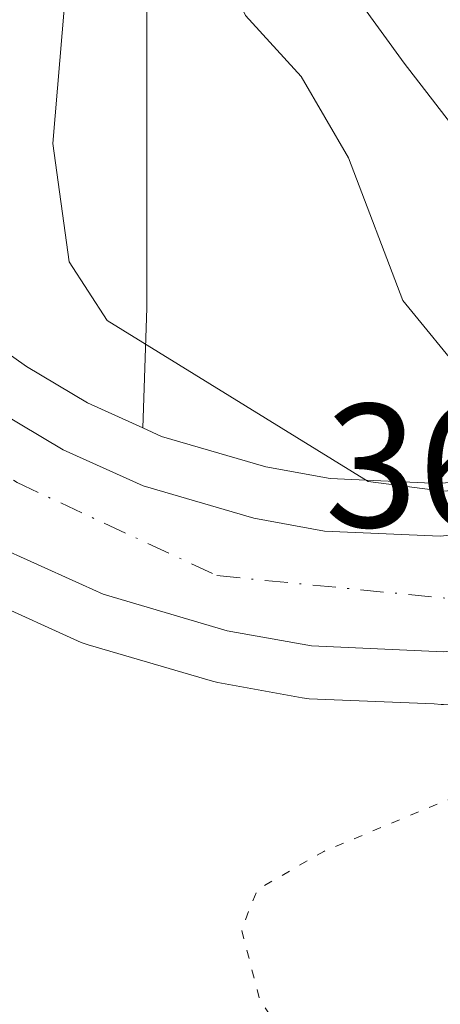
# Model space of a CAD drawing. Units: metres. Extents: x 593867 to 597314, y 4724442 to 4726802.
# Drawn here: x 595320 to 595344, y 4726090 to 4726146 of the extents above; entities that cross this region are included whole.
import ezdxf

# ---------------------------------------------------------------- set-up
doc = ezdxf.new("R2010")
doc.units = ezdxf.units.M
doc.header["$MEASUREMENT"] = 0
doc.linetypes.add('DGN Style 4', pattern=[2.6384748266838614, 1.318413404963828, -0.6592067024819142, 0.001648016756204785, -0.6592067024819142])
doc.linetypes.add('DGN Style 5', pattern=[1.1536117293433497, 0.4944050268614355, -0.6592067024819142])
for name, color, linetype, lineweight in [('Arbolado forestal CxS', 92, 'Continuous', 0), ('Carretera de calzada única Cxs', 7, 'Continuous', 13), ('Carretera de calzada única eje', 7, 'DGN Style 4', 0), ('Corriente natural lineal', 142, 'Continuous', 13), ('Curva de nivel normal', 30, 'Continuous', 0), ('Curva de nivel normal depresión', 30, 'DGN Style 5', 0), ('Matorral CxS', 135, 'Continuous', 0), ('Núcleo urbano CxS', 7, 'Continuous', 0), ('Rótulo de punto de cota en terreno', 7, 'Continuous', 0)]:
    doc.layers.add(name, color=color, linetype=linetype, lineweight=lineweight)
doc.styles.add('Style-Arial', font='txt')

# ---------------------------------------------------------------- blocks, each defined once
blk = doc.blocks.new('*U16')
at = {"layer": 'Núcleo urbano CxS', "color": 7, "linetype": 'Continuous', "lineweight": 0}
for points in [[(595315.1357000005, 4726130.470799999, 367.5951000000059), (595320.5758999997, 4726126.607999999, 366.5639999999985), (595324.0565, 4726124.5459, 366.1008000000002), (595327.1945000002, 4726123.1282, 365.7885999999999), (595328.2725000001, 4726122.6413, 365.735400000005), (595334.2030999997, 4726120.913000001, 365.1417999999976), (595337.8693000004, 4726120.2382, 364.6394), (595344.0380999995, 4726119.966700001, 363.4921999999933), (595353.5301999999, 4726120.9044, 360.6116000000038), (595354.7925000006, 4726121.127900001, 360.5129000000015), (595354.8278000001, 4726121.134500001, 360.5099999999948), (595355.9868999999, 4726121.353900001, 360.4193999999989), (595359.1611000003, 4726122.6218, 360.665399999998), (595359.4779000003, 4726122.8003, 360.8467999999993), (595361.4707000004, 4726123.9244, 361.930600000007), (595361.4785000002, 4726123.9288, 361.9345999999932), (595361.4863, 4726123.9332, 361.938599999994), (595367.3305000003, 4726127.2446, 363.8270000000048), (595374.0497000003, 4726131.6204, 364.7449000000051), (595391.6234999998, 4726145.466499999, 365.5268999999971)], [(595344.1687000003, 4726107.398600001, 365.9774999999936), (595343.7785, 4726107.423000001, 365.9900000000052), (595336.6683, 4726107.723099999, 366.2706000000035), (595336.2714999998, 4726107.767100001, 366.2885999999999), (595331.4738999996, 4726108.638499999, 366.499100000001), (595331.1671000002, 4726108.710899999, 366.5121000000072), (595324.0970999999, 4726110.780900001, 366.9018999999971), (595323.9140999997, 4726110.8411, 366.914300000004), (595323.7028999999, 4726110.927100001, 366.928899999999), (595318.4228999997, 4726113.317100001, 367.4192999999942)]]:
    blk.add_polyline3d(points, dxfattribs=at)

msp = doc.modelspace()

# ---------------------------------------------------------------- linework, layer by layer
at = {"layer": 'Arbolado forestal CxS', "color": 92, "linetype": 'Continuous', "lineweight": 0}
for points in [[(595558.1098999997, 4726211.8375, 349.0896000000066), (595538.9781, 4726210.715100001, 349.0117999999929), (595523.2324999999, 4726208.661699999, 350.0457000000025), (595506.1179000001, 4726208.661900001, 352.4425000000047), (595491.0569000002, 4726207.2929, 353.3080999999947), (595480.1032999996, 4726203.185500001, 352.6968000000052), (595468.4654999999, 4726202.5011, 353.929999999993), (595454.7736999998, 4726206.609099999, 354.3782999999967), (595443.1359000001, 4726217.5623, 356.0185999999958), (595434.2364999996, 4726220.985300001, 356.1652999999933), (595408.2220999999, 4726216.193700001, 355.0106999999989), (595388.2452999996, 4726207.460700001, 357.2587000000058), (595366.2292999999, 4726202.2971, 358.3880000000063), (595337.8383, 4726200.426100001, 360.1257000000041), (595328.7333000004, 4726201.610300001, 361.0902999999962), (595321.9637000002, 4726188.126700001, 361.6998000000021), (595321.2789000003, 4726171.6965, 363.3325000000041), (595322.6475000001, 4726158.004899999, 364.7272999999986), (595327.4397, 4726147.0515, 364.2057999999961), (595327.4395000003, 4726129.936699999, 364.4584999999934), (595327.1945000002, 4726123.1282, 365.7885999999999)], [(595346.5169000002, 4726180.483100001, 357.0191999999952), (595340.1284999996, 4726173.6965, 356.7385999999969), (595341.4159000004, 4726157.7269, 357.9337999999989), (595352.7484999998, 4726135.3179, 359.353099999993), (595359.4779000003, 4726122.8003, 360.8467999999993), (595359.1611000003, 4726122.6218, 360.665399999998), (595355.9868999999, 4726121.353900001, 360.4193999999989), (595354.8278000001, 4726121.134500001, 360.5099999999948), (595354.7925000006, 4726121.127900001, 360.5129000000015), (595353.5301999999, 4726120.9044, 360.6116000000038), (595344.0380999995, 4726119.966700001, 363.4921999999933), (595337.8693000004, 4726120.2382, 364.6394), (595334.2030999997, 4726120.913000001, 365.1417999999976), (595328.2725000001, 4726122.6413, 365.735400000005), (595327.1945000002, 4726123.1282, 365.7885999999999), (595327.4395000003, 4726129.936699999, 364.4584999999934), (595327.4397, 4726147.0515, 364.2057999999961), (595322.6475000001, 4726158.004899999, 364.7272999999986), (595321.2789000003, 4726171.6965, 363.3325000000041), (595321.9637000002, 4726188.126700001, 361.6998000000021)], [(595327.1945000002, 4726123.1282, 365.7885999999999), (595328.2725000001, 4726122.6413, 365.735400000005), (595334.2030999997, 4726120.913000001, 365.1417999999976), (595337.8693000004, 4726120.2382, 364.6394), (595344.0380999995, 4726119.966700001, 363.4921999999933), (595353.5301999999, 4726120.9044, 360.6116000000038), (595354.7925000006, 4726121.127900001, 360.5129000000015), (595354.8278000001, 4726121.134500001, 360.5099999999948), (595355.9868999999, 4726121.353900001, 360.4193999999989), (595359.1611000003, 4726122.6218, 360.665399999998), (595359.4779000003, 4726122.8003, 360.8467999999993)]]:
    msp.add_polyline3d(points, dxfattribs=at)
at = {"layer": 'Carretera de calzada única Cxs', "color": 7, "linetype": 'Continuous', "lineweight": 13}
for points in [[(595304.9600999998, 4726226.5101, 374.6462000000029), (595300.4200999998, 4726219.960100001, 374.2237000000023), (595296.5800999999, 4726212.360099999, 374.0240000000049), (595294.9600999998, 4726206.610099999, 373.7323000000033), (595293.8300999999, 4726199.7401, 373.0991000000067), (595293.9101, 4726189.0101, 372.777900000001), (595295.2301000003, 4726174.7501, 372.1291000000056), (595296.1401000004, 4726165.140100001, 371.6209999999992), (595298.2801000001, 4726152.8101, 370.694399999993), (595299.6901000004, 4726148.0001, 370.2914000000019), (595301.1700999998, 4726144.2301, 369.9517000000051), (595304.6901000004, 4726137.8101, 369.1137000000017), (595306.7600999996, 4726134.9101, 368.7556999999942), (595310.4401000004, 4726130.690099999, 368.229800000001), (595313.2500999998, 4726128.130100001, 367.8369999999995), (595318.9401000004, 4726124.090100001, 367.1132999999973), (595322.6700999998, 4726121.880100001, 366.7406999999948), (595327.2301000003, 4726119.8201, 366.4171000000061), (595333.5100999996, 4726117.9901, 365.9658999999957), (595337.5301000001, 4726117.2501, 365.876099999994), (595344.1201, 4726116.960100001, 365.5617999999959), (595353.9401000004, 4726117.9301, 365.3766999999934), (595355.3501000004, 4726118.1801, 365.4404000000068)], [(595358.7600999996, 4726112.170100001, 365.2366999999941), (595354.8501000004, 4726111.4301, 365.5760000000009), (595344.3000999996, 4726110.390100001, 365.8993999999948), (595336.8000999996, 4726110.720100001, 366.1500999999989), (595332.0100999996, 4726111.590100001, 366.3837000000058), (595324.9401000004, 4726113.6601, 366.7983999999997), (595319.6601, 4726116.050100001, 367.1560999999929), (595315.3701, 4726118.5801, 367.5558000000019), (595309.1201, 4726123.0101, 368.1662000000069), (595305.7500999998, 4726126.100099999, 368.6055000000051), (595301.6001000004, 4726130.840100001, 369.2091999999975), (595299.1901000004, 4726134.2401, 369.5598000000027), (595296.6601, 4726138.5101, 370.0812000000006), (595295.1700999998, 4726141.590100001, 370.3886000000057), (595293.4801000003, 4726145.860099999, 370.6037999999971), (595291.8901000004, 4726151.3201, 371.077099999995), (595289.6401000004, 4726164.2601, 372.0905000000057), (595288.6901000004, 4726174.220100001, 372.4257000000071), (595287.7100999998, 4726188.590100001, 372.8831000000064), (595287.3201000001, 4726194.600099999, 373.2140000000072), (595288.0701000001, 4726205.2401, 373.5957000000053), (595289.5800999999, 4726212.5001, 373.9560000000056), (595294.7100999998, 4726223.7601, 374.559699999998)], [(595318.9401000004, 4726124.090100001, 367.1132999999973), (595322.6700999998, 4726121.880100001, 366.7406999999948), (595327.2301000003, 4726119.8201, 366.4171000000061), (595333.5100999996, 4726117.9901, 365.9658999999957), (595337.5301000001, 4726117.2501, 365.876099999994), (595344.1201, 4726116.960100001, 365.5617999999959), (595353.9401000004, 4726117.9301, 365.3766999999934), (595355.3501000004, 4726118.1801, 365.4404000000068), (595358.7600999996, 4726112.170100001, 365.2366999999941), (595354.8501000004, 4726111.4301, 365.5760000000009), (595344.3000999996, 4726110.390100001, 365.8993999999948), (595336.8000999996, 4726110.720100001, 366.1500999999989), (595332.0100999996, 4726111.590100001, 366.3837000000058), (595324.9401000004, 4726113.6601, 366.7983999999997), (595319.6601, 4726116.050100001, 367.1560999999929)]]:
    msp.add_polyline3d(points, dxfattribs=at)
at = {"layer": 'Carretera de calzada única eje', "color": 7, "linetype": 'DGN Style 4', "lineweight": 0}
msp.add_polyline3d([(595452.8000999996, 4726293.720100001, 384.2410999999993), (595442.9200999998, 4726288.1801, 383.6067999999942), (595403.5701000001, 4726277.350099999, 381.100099999996), (595365.0000999998, 4726268.9001, 378.7375999999931), (595335.4101, 4726255.6801, 377.516300000003), (595311.1001000004, 4726238.2401, 375.5679999999993), (595298.6901000004, 4726225.0101, 374.5209000000032), (595292.8701, 4726210.4901, 373.7329000000027), (595290.7301000003, 4726195.340100001, 373.0684999999939), (595292.5701000001, 4726167.0601, 371.7932000000001), (595298.3901000004, 4726141.1501, 369.9254999999976), (595308.4200999998, 4726127.670100001, 368.3540000000066), (595320.0500999996, 4726120.0101, 367.0619000000006), (595331.4200999998, 4726114.720100001, 366.2860999999975), (595347.5301000001, 4726113.140100001, 365.6538), (595357.0541000003, 4726115.176700001, 365.5282000000007)], dxfattribs=at)
at = {"layer": 'Corriente natural lineal', "color": 142, "linetype": 'Continuous', "lineweight": 13}
msp.add_polyline3d([(595355.9924, 4726124.5855, 358.4569999999949), (595350.4301000005, 4726133.050100001, 358.3561999999947), (595342.0701000001, 4726143.860099999, 357.4061999999976), (595336.9801000003, 4726150.890100001, 356.7660999999935), (595332.6140999999, 4726163.9735, 356.1879000000045), (595333.0109999999, 4726169.794299999, 355.6977000000043), (595336.4650999998, 4726182.2454, 354.5960000000051), (595336.9801000003, 4726183.370100001, 354.5583999999944), (595338.4501, 4726185.5701, 354.6195000000007), (595340.4200999998, 4726187.590100001, 354.3246999999974), (595342.5601000005, 4726189.110099999, 354.289499999999), (595345.9401000004, 4726190.5701, 354.4572000000044), (595349.5100999996, 4726191.140100001, 354.3187999999937), (595355.3000999996, 4726191.380100001, 354.0552000000025), (595380.6601, 4726191.4901, 352.9533999999985), (595384.8800999997, 4726192.130100001, 352.5252000000037), (595386.8901000004, 4726192.920100001, 352.2556999999942), (595388.7500999998, 4726194.040100001, 352.3269), (595391.9200999998, 4726196.460100001, 352.1475999999966)], dxfattribs=at)
at = {"layer": 'Curva de nivel normal', "color": 30, "linetype": 'Continuous', "lineweight": 0, "flags": 128}
for points, elevation in [([(595353.9404999996, 4726120.680299999), (595352.3700000001, 4726120.120100001), (595344.2699999996, 4726119.530099999), (595340.0300000003, 4726120.0801), (595325.1799999997, 4726129.2301), (595323.0199999996, 4726132.5701), (595322.0899999999, 4726139.300100001), (595322.8799999999, 4726148.7501), (595323.7599999999, 4726154.2501), (595323.1600000003, 4726156.690099999), (595321.8499999996, 4726160.540100001), (595320.0199999996, 4726163.2301), (595318.0300000003, 4726163.8201), (595316.0199999996, 4726167.140100001), (595314.3300000001, 4726177.280099999), (595313.5800000001, 4726183.9101), (595311.8600000005, 4726192.5801), (595310.8700000001, 4726199.920100001), (595310.4600000001, 4726203.300100001), (595311.6500000004, 4726206.920100001), (595314.0700000003, 4726210.9101), (595317.5800000001, 4726214.9101), (595322.2999999998, 4726218.8201), (595331.8300000001, 4726224.020099999)], 365), ([(595354.1743000001, 4726123.657600001), (595351.1399999997, 4726123.1801), (595345.6500000004, 4726125.9001), (595342, 4726130.360099999), (595338.9000000004, 4726138.4801), (595336.2199999997, 4726143.100099999), (595333.04, 4726146.5801), (595329.7800000003, 4726153.520099999), (595326.8600000005, 4726163.870100001), (595324.5999999996, 4726171.630100001), (595324.9400000004, 4726180.600099999), (595327.1699999999, 4726188.9901), (595326.2100000001, 4726196.440099999), (595324.6699999999, 4726200.300100001), (595325.9000000004, 4726200.800100001), (595327.0499999998, 4726200.0701), (595328.5300000003, 4726199.8201), (595332.3600000005, 4726199.710100001), (595336.2400000002, 4726199.780099999), (595338.7000000002, 4726200.7401), (595350.3600000005, 4726209.9101), (595368.7000000002, 4726222.5601)], 360)]:
    msp.add_lwpolyline(points, dxfattribs=dict(at, elevation=elevation))
at = {"layer": 'Curva de nivel normal depresión', "color": 30, "linetype": 'DGN Style 5', "lineweight": 0, "elevation": 365, "flags": 128}
msp.add_lwpolyline([(595358.9800000006, 4726111.770099999), (595356.4900000002, 4726108.290100001), (595347.2999999998, 4726103.120100001), (595337.5, 4726099.040100001), (595333.7100000001, 4726096.860099999), (595332.8200000003, 4726094.5801), (595333.8600000005, 4726090.5801), (595337.4800000006, 4726085.2501), (595342.1200000001, 4726081.2501), (595347.4500000002, 4726078.920100001), (595349, 4726076.100099999), (595349.4199999999, 4726070.130100001), (595350.4800000006, 4726063.040100001), (595350.2199999997, 4726053.3201), (595348.9800000006, 4726042.370100001), (595347.7400000002, 4726029.790100001), (595344.9199999999, 4726019.640100001), (595344.7000000002, 4726012.220100001), (595348.2199999997, 4726002.880100001), (595353.0700000003, 4725993.940099999), (595355.6299999999, 4725983.2601), (595355.3799999999, 4725980.880100001), (595356.1900000004, 4725972.4101), (595358.8399999999, 4725960.3201), (595360.2199999997, 4725954.8301), (595359.1399999997, 4725949.450099999), (595355.1699999999, 4725939.0801), (595351.5499999998, 4725930.440099999), (595346.9900000002, 4725924.4301), (595341.8200000003, 4725921.120100001), (595338.8799999999, 4725920.200099999), (595337.3300000001, 4725920.6601), (595335.9400000004, 4725921.3201), (595334.0899999999, 4725921.370100001), (595331.9500000002, 4725920.4901), (595330.3700000001, 4725919.0101), (595330.2100000001, 4725917.5801), (595332.1699999999, 4725916.780099999), (595336.1799999997, 4725917.0001), (595340.9400000004, 4725918.100099999), (595344.9199999999, 4725919.670100001), (595347.9000000004, 4725921.9301), (595350.6100000005, 4725925.090100001), (595353.5999999996, 4725928.9101), (595357.4500000002, 4725933.5601), (595362.4699999997, 4725938.090100001), (595366.2699999996, 4725941.380100001), (595365.7999999998, 4725942.770099999), (595365.9900000002, 4725944.860099999), (595367.7599999999, 4725947.590100001), (595368.9800000006, 4725952.2501), (595370.1399999997, 4725955.340100001), (595370.0300000003, 4725959.870100001), (595367.8300000001, 4725966.050100001), (595366.5999999996, 4725972.050100001), (595366.4100000003, 4725985.530099999), (595367.1799999997, 4725991.860099999), (595367.6200000001, 4725998.1501), (595369.5999999996, 4726008.040100001), (595372.2400000002, 4726015.5701), (595373.2599999999, 4726021.690099999), (595374.4500000002, 4726026.5101), (595375.4500000002, 4726029.970100001), (595378.7000000002, 4726034.6801), (595379.8799999999, 4726040.1601), (595381.1299999999, 4726049.440099999), (595380.9699999997, 4726055.970100001), (595379.7100000001, 4726060.460100001), (595379.9600000001, 4726063.220100001), (595381.7400000002, 4726066.4301), (595382.5899999999, 4726069.220100001), (595382.7100000001, 4726072.920100001), (595383.4299999997, 4726077.4801), (595383.79, 4726084.350099999), (595383.4299999997, 4726092.200099999), (595383.5499999998, 4726099.7501), (595383.2100000001, 4726101.2501), (595381.0099999999, 4726103.5701), (595375.2800000003, 4726108.710100001), (595369.9600000001, 4726114.9101), (595367.8099999996, 4726116.530099999), (595365.5199999996, 4726116.4901), (595365.2303999999, 4726116.3803)], dxfattribs=at)
at = {"layer": 'Matorral CxS', "color": 135, "linetype": 'Continuous', "lineweight": 0}
for points in [[(595307.2971000001, 4726224.615499999, 374.233699999997), (595303.0040999996, 4726218.421900001, 373.739499999996), (595299.3888999998, 4726211.2667, 373.1042000000016), (595297.8931, 4726205.957900001, 373.0461000000068), (595296.8318999996, 4726199.506200001, 372.9447999999975), (595296.9090999998, 4726189.16, 372.7636000000057), (595298.2171, 4726175.0297, 372.1114999999991), (595299.1157000001, 4726165.538799999, 371.6036000000022), (595301.2068999996, 4726153.490700001, 370.727899999998), (595302.5312999999, 4726148.972200001, 370.3978000000061), (595303.8926999997, 4726145.5045, 369.8611999999994), (595307.2351000002, 4726139.408299999, 369.0812000000006), (595309.1171000004, 4726136.772, 368.5825999999943), (595312.5880000005, 4726132.7917, 368.1114999999991), (595315.1357000005, 4726130.470799999, 367.5951000000059), (595320.5758999997, 4726126.607999999, 366.5639999999985), (595324.0565, 4726124.5459, 366.1008000000002), (595327.1945000002, 4726123.1282, 365.7885999999999)], [(595558.1098999997, 4726211.8375, 349.0896000000066), (595538.9781, 4726210.715100001, 349.0117999999929), (595523.2324999999, 4726208.661699999, 350.0457000000025), (595506.1179000001, 4726208.661900001, 352.4425000000047), (595491.0569000002, 4726207.2929, 353.3080999999947), (595480.1032999996, 4726203.185500001, 352.6968000000052), (595468.4654999999, 4726202.5011, 353.929999999993), (595454.7736999998, 4726206.609099999, 354.3782999999967), (595443.1359000001, 4726217.5623, 356.0185999999958), (595434.2364999996, 4726220.985300001, 356.1652999999933), (595408.2220999999, 4726216.193700001, 355.0106999999989), (595388.2452999996, 4726207.460700001, 357.2587000000058), (595366.2292999999, 4726202.2971, 358.3880000000063), (595337.8383, 4726200.426100001, 360.1257000000041), (595328.7333000004, 4726201.610300001, 361.0902999999962), (595321.9637000002, 4726188.126700001, 361.6998000000021), (595321.2789000003, 4726171.6965, 363.3325000000041), (595322.6475000001, 4726158.004899999, 364.7272999999986), (595327.4397, 4726147.0515, 364.2057999999961), (595327.4395000003, 4726129.936699999, 364.4584999999934), (595327.1945000002, 4726123.1282, 365.7885999999999)], [(595321.9637000002, 4726188.126700001, 361.6998000000021), (595321.2789000003, 4726171.6965, 363.3325000000041), (595322.6475000001, 4726158.004899999, 364.7272999999986), (595327.4397, 4726147.0515, 364.2057999999961), (595327.4395000003, 4726129.936699999, 364.4584999999934), (595327.1945000002, 4726123.1282, 365.7885999999999), (595324.0565, 4726124.5459, 366.1008000000002), (595320.5758999997, 4726126.607999999, 366.5639999999985), (595315.1357000005, 4726130.470799999, 367.5951000000059), (595312.5880000005, 4726132.7917, 368.1114999999991), (595309.1171000004, 4726136.772, 368.5825999999943), (595307.2351000002, 4726139.408299999, 369.0812000000006), (595303.8926999997, 4726145.5045, 369.8611999999994), (595302.5312999999, 4726148.972200001, 370.3978000000061), (595301.2068999996, 4726153.490700001, 370.727899999998), (595299.1157000001, 4726165.538799999, 371.6036000000022), (595298.2171, 4726175.0297, 372.1114999999991), (595296.9090999998, 4726189.16, 372.7636000000057)], [(595318.4228999997, 4726113.317100001, 367.4192999999942), (595323.7028999999, 4726110.927100001, 366.928899999999), (595323.9140999997, 4726110.8411, 366.914300000004), (595324.0970999999, 4726110.780900001, 366.9018999999971), (595331.1671000002, 4726108.710899999, 366.5121000000072), (595331.4738999996, 4726108.638499999, 366.499100000001), (595336.2714999998, 4726107.767100001, 366.2885999999999), (595336.6683, 4726107.723099999, 366.2706000000035), (595343.7785, 4726107.423000001, 365.9900000000052), (595344.1687000003, 4726107.398600001, 365.9774999999936), (595344.3000999996, 4726107.390100001, 365.9731999999931), (595344.5938999997, 4726107.4111, 365.9634999999981), (595344.7244999995, 4726107.422700001, 365.9590999999928), (595357.5887000002, 4726096.592300001, 361.1628000000055), (595360.7301000003, 4726081.374500001, 360.3328000000038)], [(595318.4228999997, 4726113.317100001, 367.4192999999942), (595323.7028999999, 4726110.927100001, 366.928899999999), (595323.9140999997, 4726110.8411, 366.914300000004), (595324.0970999999, 4726110.780900001, 366.9018999999971), (595331.1671000002, 4726108.710899999, 366.5121000000072), (595331.4738999996, 4726108.638499999, 366.499100000001), (595336.2714999998, 4726107.767100001, 366.2885999999999), (595336.6683, 4726107.723099999, 366.2706000000035), (595343.7785, 4726107.423000001, 365.9900000000052), (595344.1687000003, 4726107.398600001, 365.9774999999936), (595344.3000999996, 4726107.390100001, 365.9731999999931), (595344.5938999997, 4726107.4111, 365.9634999999981), (595344.7244999995, 4726107.422700001, 365.9590999999928)]]:
    msp.add_polyline3d(points, dxfattribs=at)
at = {"layer": 'Núcleo urbano CxS', "color": 7, "linetype": 'Continuous', "lineweight": 0}
for points in [[(595307.2971000001, 4726224.615499999, 374.233699999997), (595303.0040999996, 4726218.421900001, 373.739499999996), (595299.3888999998, 4726211.2667, 373.1042000000016), (595297.8931, 4726205.957900001, 373.0461000000068), (595296.8318999996, 4726199.506200001, 372.9447999999975), (595296.9090999998, 4726189.16, 372.7636000000057), (595298.2171, 4726175.0297, 372.1114999999991), (595299.1157000001, 4726165.538799999, 371.6036000000022), (595301.2068999996, 4726153.490700001, 370.727899999998), (595302.5312999999, 4726148.972200001, 370.3978000000061), (595303.8926999997, 4726145.5045, 369.8611999999994), (595307.2351000002, 4726139.408299999, 369.0812000000006), (595309.1171000004, 4726136.772, 368.5825999999943), (595312.5880000005, 4726132.7917, 368.1114999999991), (595315.1357000005, 4726130.470799999, 367.5951000000059), (595320.5758999997, 4726126.607999999, 366.5639999999985), (595324.0565, 4726124.5459, 366.1008000000002), (595327.1945000002, 4726123.1282, 365.7885999999999)], [(595327.1945000002, 4726123.1282, 365.7885999999999), (595328.2725000001, 4726122.6413, 365.735400000005), (595334.2030999997, 4726120.913000001, 365.1417999999976), (595337.8693000004, 4726120.2382, 364.6394), (595344.0380999995, 4726119.966700001, 363.4921999999933), (595353.5301999999, 4726120.9044, 360.6116000000038), (595354.7925000006, 4726121.127900001, 360.5129000000015), (595354.8278000001, 4726121.134500001, 360.5099999999948), (595355.9868999999, 4726121.353900001, 360.4193999999989), (595359.1611000003, 4726122.6218, 360.665399999998), (595359.4779000003, 4726122.8003, 360.8467999999993)], [(595318.4228999997, 4726113.317100001, 367.4192999999942), (595323.7028999999, 4726110.927100001, 366.928899999999), (595323.9140999997, 4726110.8411, 366.914300000004), (595324.0970999999, 4726110.780900001, 366.9018999999971), (595331.1671000002, 4726108.710899999, 366.5121000000072), (595331.4738999996, 4726108.638499999, 366.499100000001), (595336.2714999998, 4726107.767100001, 366.2885999999999), (595336.6683, 4726107.723099999, 366.2706000000035), (595343.7785, 4726107.423000001, 365.9900000000052), (595344.1687000003, 4726107.398600001, 365.9774999999936), (595344.3000999996, 4726107.390100001, 365.9731999999931), (595344.5938999997, 4726107.4111, 365.9634999999981), (595344.7244999995, 4726107.422700001, 365.9590999999928)]]:
    msp.add_polyline3d(points, dxfattribs=at)

# ---------------------------------------------------------------- block references
msp.add_blockref('*U16', (0, 0), dxfattribs=at)

# ---------------------------------------------------------------- texts
at = {"layer": 'Rótulo de punto de cota en terreno', "color": 7, "linetype": 'Continuous', "lineweight": 0, "style": 'Style-Arial'}
msp.add_text('365,49', height=7.000000000000002, dxfattribs=at).set_placement((595337.5571999997, 4726117.477800001))

doc.saveas('drawing.dxf')
